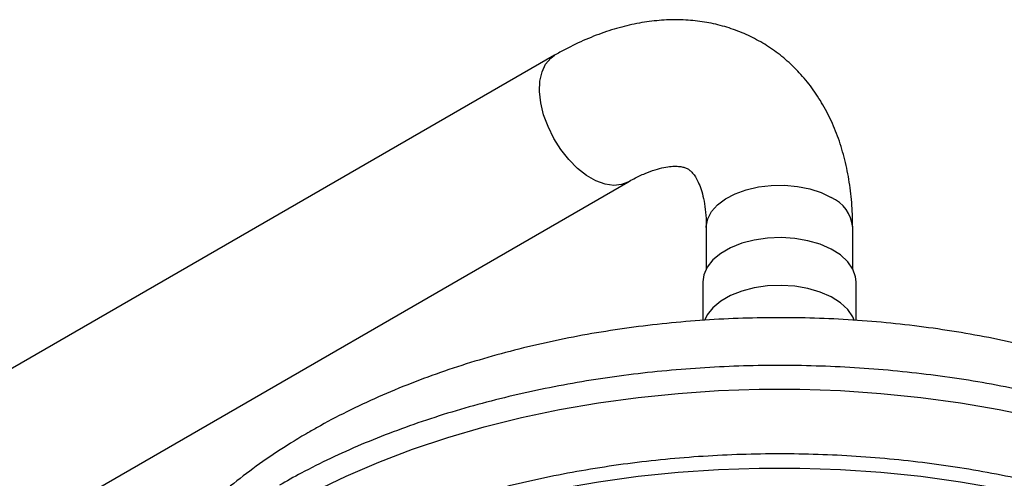
# Model space of a CAD drawing. Units: millimetres. Extents: x 5 to 995, y 5 to 995.
# Drawn here: x 146 to 176, y 280 to 294 of the extents above; entities that cross this region are included whole.
import ezdxf

# ---------------------------------------------------------------- set-up
doc = ezdxf.new("R2010")
doc.units = ezdxf.units.MM

msp = doc.modelspace()

# ---------------------------------------------------------------- linework, layer by layer
at = {"color": 7, "linetype": 'Continuous', "lineweight": 25}
for p, q in [((162.344, 292.679), (111.432, 263.288)), ((113.632, 259.477), (164.544, 288.868)), ((166.901, 287.507), (166.901, 286.261)), ((171.301, 286.261), (171.301, 287.507)), ((166.801, 285.873), (166.801, 284.713)), ((171.401, 284.714), (171.401, 285.873))]:
    msp.add_line(p, q, dxfattribs=at)
at = {"color": 8, "linetype": 'Continuous', "lineweight": 25, "flags": 128}
for points in [[(164.541, 288.866), (164.358, 288.792), (164.119, 288.765), (163.858, 288.803), (163.583, 288.904), (163.305, 289.065), (163.03, 289.28), (162.769, 289.544), (162.53, 289.848), (162.32, 290.181), (162.146, 290.533), (162.014, 290.893), (161.927, 291.249), (161.89, 291.59), (161.902, 291.904), (161.965, 292.182), (162.074, 292.415), (162.228, 292.595), (162.344, 292.678)], [(166.901, 287.507), (166.901, 287.535), (166.946, 287.761), (167.059, 287.979), (167.238, 288.182), (167.477, 288.363), (167.768, 288.517), (168.102, 288.638), (168.468, 288.723), (168.855, 288.769), (169.249, 288.774), (169.638, 288.738), (170.011, 288.663), (170.354, 288.551), (170.657, 288.405)], [(154.252, 279.096), (155.14, 279.58), (156.076, 280.033), (157.056, 280.455), (158.076, 280.842), (159.134, 281.195), (160.226, 281.511), (161.348, 281.79), (162.495, 282.032), (163.666, 282.234), (164.854, 282.397), (166.057, 282.519), (167.271, 282.601), (168.49, 282.642), (169.712, 282.642), (170.931, 282.601), (172.144, 282.519), (173.347, 282.397), (174.536, 282.234), (175.706, 282.032), (176.854, 281.79)], [(154.252, 276.727), (155.14, 277.211), (156.076, 277.664), (157.056, 278.085), (158.076, 278.473), (159.134, 278.825), (160.226, 279.142), (161.348, 279.421), (162.495, 279.662), (163.666, 279.864), (164.854, 280.027), (166.057, 280.15), (167.271, 280.231), (168.49, 280.272), (169.712, 280.272), (170.931, 280.231), (172.144, 280.15), (173.347, 280.027), (174.536, 279.864), (175.706, 279.662), (176.854, 279.421)]]:
    msp.add_lwpolyline(points, dxfattribs=at)
at = {"color": 7, "linetype": 'Continuous', "lineweight": 25, "flags": 128}
for points in [[(171.401, 285.873), (171.386, 286.022), (171.304, 286.255), (171.15, 286.476), (170.931, 286.678), (170.653, 286.853), (170.325, 286.998), (169.957, 287.106), (169.562, 287.174), (169.152, 287.201), (168.741, 287.185), (168.341, 287.127), (167.966, 287.028), (167.627, 286.893), (167.335, 286.724), (167.1, 286.529), (166.93, 286.312), (166.829, 286.081), (166.801, 285.873)], [(171.348, 284.719), (171.304, 284.818), (171.15, 285.039), (170.931, 285.241), (170.653, 285.416), (170.325, 285.561), (169.957, 285.669), (169.562, 285.737), (169.152, 285.764), (168.741, 285.748), (168.341, 285.69), (167.966, 285.591), (167.627, 285.456), (167.335, 285.287), (167.1, 285.092), (166.93, 284.875), (166.856, 284.724)]]:
    msp.add_lwpolyline(points, dxfattribs=at)
at = {"color": 8, "linetype": 'Continuous', "lineweight": 25}
msp.add_arc((170.233, 287.42), 1.072, 4.6125, 66.7076, dxfattribs=at)
at = {"color": 7, "linetype": 'Continuous', "lineweight": 25}
for points, knots in [([(171.301, 287.507), (171.299, 287.638), (171.295, 288.01), (171.244, 288.608), (171.132, 289.289), (170.962, 289.94), (170.736, 290.553), (170.457, 291.121), (170.13, 291.639), (169.757, 292.103), (169.345, 292.511), (168.898, 292.862), (168.42, 293.155), (167.916, 293.39), (167.39, 293.567), (166.844, 293.685), (166.281, 293.746), (165.703, 293.747), (165.111, 293.69), (164.508, 293.574), (163.896, 293.397), (163.279, 293.159), (162.761, 292.913), (162.451, 292.738), (162.344, 292.679)], [0, 0, 0, 0, 0.028188, 0.079853, 0.131481, 0.182636, 0.232988, 0.282257, 0.33029, 0.377086, 0.422777, 0.467581, 0.511768, 0.555631, 0.599396, 0.643344, 0.687764, 0.732916, 0.779009, 0.826173, 0.874432, 0.923686, 0.973735, 1, 1, 1, 1]), ([(164.544, 288.868), (164.606, 288.903), (164.784, 289.003), (165.064, 289.133), (165.367, 289.244), (165.633, 289.312), (165.857, 289.343), (166.039, 289.346), (166.179, 289.328), (166.285, 289.296), (166.365, 289.255), (166.443, 289.193), (166.529, 289.095), (166.617, 288.958), (166.705, 288.77), (166.786, 288.527), (166.851, 288.224), (166.893, 287.885), (166.898, 287.629), (166.901, 287.507)], [0, 0, 0, 0, 0.029866, 0.086361, 0.142552, 0.198742, 0.255351, 0.31328, 0.374091, 0.440744, 0.520148, 0.597216, 0.661352, 0.719943, 0.775426, 0.834099, 0.891184, 0.947776, 1, 1, 1, 1]), ([(189.36, 274.836), (189.307, 274.968), (189.155, 275.348), (188.839, 275.956), (188.418, 276.661), (187.934, 277.348), (187.391, 278.017), (186.789, 278.666), (186.13, 279.292), (185.415, 279.893), (184.648, 280.465), (183.831, 281.008), (182.968, 281.518), (182.063, 281.994), (181.119, 282.435), (180.14, 282.84), (179.13, 283.208), (178.091, 283.539), (177.028, 283.832), (175.943, 284.086), (174.839, 284.302), (173.72, 284.48), (172.589, 284.618), (171.448, 284.718), (170.301, 284.778), (169.15, 284.799), (168, 284.781), (166.852, 284.724), (165.711, 284.628), (164.579, 284.493), (163.459, 284.319), (162.354, 284.107), (161.268, 283.855), (160.202, 283.566), (159.161, 283.239), (158.147, 282.873), (157.163, 282.47), (156.212, 282.03), (155.492, 281.655), (154.93, 281.337), (154.379, 281.009), (153.671, 280.547), (152.882, 279.968), (152.143, 279.355), (151.457, 278.712), (150.83, 278.041), (150.264, 277.345), (149.761, 276.627), (149.327, 275.891), (149.026, 275.307), (148.892, 274.963), (148.859, 274.878)], [0, 0, 0, 0, 0.010545, 0.030198, 0.050116, 0.070327, 0.090841, 0.111649, 0.132727, 0.154036, 0.17553, 0.197156, 0.218868, 0.240624, 0.262386, 0.28413, 0.305841, 0.327513, 0.349143, 0.370731, 0.39228, 0.413795, 0.435282, 0.456747, 0.478196, 0.499638, 0.521079, 0.542525, 0.563983, 0.58546, 0.606964, 0.628502, 0.65008, 0.671706, 0.693385, 0.715121, 0.736915, 0.758767, 0.780671, 0.788583, 0.800418, 0.82235, 0.844291, 0.866169, 0.887934, 0.909528, 0.930893, 0.95198, 0.972753, 0.993197, 1, 1, 1, 1]), ([(190.332, 269.444), (190.354, 269.55), (190.423, 269.881), (190.471, 270.444), (190.48, 271.128), (190.422, 271.811), (190.302, 272.49), (190.119, 273.165), (189.874, 273.832), (189.567, 274.49), (189.2, 275.138), (188.773, 275.774), (188.287, 276.394), (187.743, 276.999), (187.144, 277.584), (186.491, 278.15), (185.787, 278.693), (185.033, 279.213), (184.231, 279.708), (183.385, 280.176), (182.497, 280.616), (181.57, 281.027), (180.605, 281.408), (179.608, 281.757), (178.579, 282.074), (177.522, 282.357), (176.441, 282.607), (175.339, 282.822), (174.218, 283.002), (173.082, 283.146), (171.934, 283.254), (170.779, 283.325), (169.618, 283.36), (168.456, 283.358), (167.295, 283.319), (166.14, 283.244), (164.994, 283.132), (163.86, 282.984), (162.741, 282.8), (161.641, 282.581), (160.562, 282.328), (159.509, 282.041), (158.483, 281.72), (157.489, 281.367), (156.528, 280.984), (155.606, 280.569), (154.785, 280.16), (154.288, 279.88), (154.071, 279.758)], [0, 0, 0, 0, 0.010197, 0.032006, 0.053784, 0.075549, 0.097318, 0.119111, 0.140946, 0.162833, 0.18478, 0.206785, 0.228843, 0.250946, 0.273086, 0.295252, 0.317437, 0.339633, 0.361835, 0.384039, 0.40624, 0.428437, 0.45063, 0.472818, 0.495, 0.517177, 0.539348, 0.561516, 0.58368, 0.60584, 0.627998, 0.650154, 0.672309, 0.694463, 0.716618, 0.738774, 0.760931, 0.78309, 0.805252, 0.827418, 0.849588, 0.871764, 0.893944, 0.916131, 0.938325, 0.960525, 0.982732, 1, 1, 1, 1]), ([(189.689, 270.631), (189.646, 270.762), (189.53, 271.122), (189.272, 271.698), (188.921, 272.359), (188.507, 273.007), (188.034, 273.641), (187.503, 274.258), (186.915, 274.856), (186.271, 275.433), (185.575, 275.988), (184.829, 276.518), (184.035, 277.022), (183.196, 277.498), (182.315, 277.945), (181.395, 278.361), (180.438, 278.746), (179.448, 279.099), (178.427, 279.419), (177.378, 279.704), (176.306, 279.955), (175.212, 280.171), (174.1, 280.351), (172.974, 280.494), (171.837, 280.601), (170.691, 280.671), (169.541, 280.704), (168.389, 280.699), (167.24, 280.658), (166.096, 280.579), (164.961, 280.464), (163.838, 280.312), (162.73, 280.123), (161.642, 279.9), (160.575, 279.64), (159.533, 279.347), (158.519, 279.019), (157.536, 278.659), (156.587, 278.266), (155.675, 277.842), (154.973, 277.476), (154.426, 277.168), (153.893, 276.851), (153.23, 276.421), (152.49, 275.884), (151.8, 275.322), (151.163, 274.736), (150.581, 274.128), (150.056, 273.5), (149.591, 272.855), (149.185, 272.194), (148.847, 271.52), (148.622, 270.996), (148.531, 270.693), (148.51, 270.622)], [0, 0, 0, 0, 0.011213, 0.030669, 0.050243, 0.069939, 0.089754, 0.109677, 0.129689, 0.149772, 0.169906, 0.190073, 0.210261, 0.230456, 0.25065, 0.270837, 0.291014, 0.311179, 0.331331, 0.351472, 0.371601, 0.391719, 0.411829, 0.431931, 0.452027, 0.472118, 0.492207, 0.512295, 0.532384, 0.552475, 0.572569, 0.592669, 0.612777, 0.632893, 0.65302, 0.673159, 0.693312, 0.713479, 0.733662, 0.753861, 0.774075, 0.782518, 0.79321, 0.813441, 0.833681, 0.853914, 0.874128, 0.894308, 0.914434, 0.934486, 0.954442, 0.974285, 0.994, 1, 1, 1, 1])]:
    msp.add_open_spline(points, degree=3, knots=knots, dxfattribs=at)

doc.saveas('drawing.dxf')
